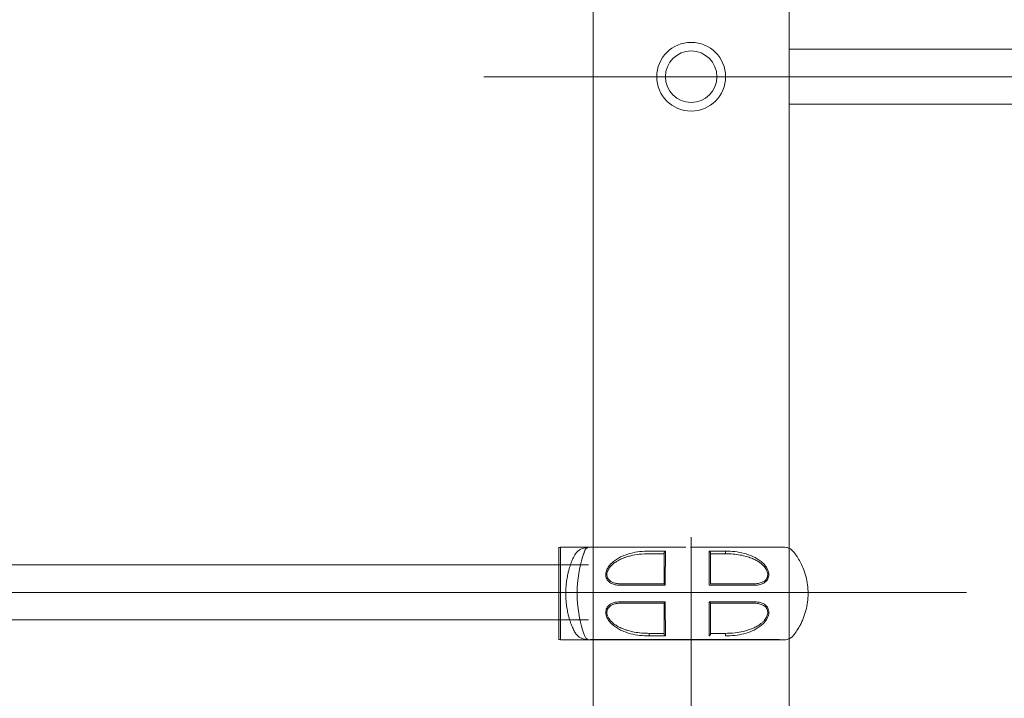
# Model space of a CAD drawing. Units: millimetres. Extents: x 117 to 420, y 83 to 297.
# Drawn here: x 155 to 162, y 250 to 255 of the extents above; entities that cross this region are included whole.
import ezdxf

# ---------------------------------------------------------------- set-up
doc = ezdxf.new("R2010")
doc.units = ezdxf.units.MM
doc.header["$PDSIZE"] = -1
doc.linetypes.add('CENTERX2', pattern=[20.32, 12.7, -2.54, 2.54, -2.54])
doc.layers.add('FORMAT', color=7, linetype='Continuous')
doc.dimstyles.new('ISO-25', dxfattribs={"dimtxt": 2.5, "dimasz": 2.5, "dimexe": 1.25, "dimexo": 0.625, "dimtad": 1, "dimtxsty": 'Standard', "dimcen": 2.5, "dimadec": 0, "dimazin": 0, "dimtfac": 1, "dimtmove": 0, "dimatfit": 3, "dimfxl": 1, "dimarcsym": 0})

# ---------------------------------------------------------------- blocks, each defined once
blk = doc.blocks.new('*D46')
at = {"color": 0, "lineweight": -2, "transparency": 16777216}
for p, q in [((143.9306, 257.3652), (143.9306, 274.5609)), ((292.4557, 234.3731), (292.4557, 274.5609)), ((147.2326, 273.5609), (289.1537, 273.5609))]:
    blk.add_line(p, q, dxfattribs=at)
at = {"color": 0, "transparency": 16777216}
for points in [[(147.2326, 274.1112), (147.2326, 273.0105), (143.9306, 273.5609)], [(289.1537, 274.1112), (289.1537, 273.0105), (292.4557, 273.5609)]]:
    blk.add_solid(points, dxfattribs=at)
at = {"layer": 'Defpoints', "color": 0, "transparency": 16777216}
for p in [(292.4557, 273.5609), (143.9306, 256.3652), (292.4557, 233.3731)]:
    blk.add_point(p, dxfattribs=at)
at = {"color": 0, "transparency": 16777216, "insert": (218.1932, 276.8349), "char_height": 3.5, "attachment_point": 5}
blk.add_mtext('14500', dxfattribs=at)

msp = doc.modelspace()

# ---------------------------------------------------------------- linework, layer by layer
at = {"color": 7, "linetype": 'Continuous', "lineweight": 15}
for p, q in [((160.195652, 225.3738767), (160.195652, 255.1486761)), ((158.9291124, 255.0717017), (158.9291124, 225.3738767)), ((182.2601113, 254.437636), (160.195652, 254.437636)), ((160.195652, 254.0821166), (182.2601113, 254.0821166)), ((158.7073638, 250.9201876), (158.7073638, 251.2201876)), ((158.7173631, 251.2201876), (158.9130261, 251.2201876)), ((159.3875386, 251.1816762), (159.3875255, 251.1812656)), ((159.6875264, 251.1812656), (159.6875097, 251.1816755)), ((158.8988455, 251.1046365), (145.2274305, 251.1046365)), ((158.7073638, 250.6201876), (158.7073638, 250.9201876)), ((145.2274277, 250.7491165), (158.898827, 250.7491165)), ((159.3875255, 250.6591165), (159.3875422, 250.6587068)), ((159.6875264, 250.6590604), (159.6875193, 250.6587053)), ((158.9157762, 250.6201876), (158.7173631, 250.6201876)), ((159.929104, 250.6201894), (159.9310221, 250.6201894))]:
    msp.add_line(p, q, dxfattribs=at)
at = {"color": 8, "linetype": 'Continuous', "lineweight": 15}
msp.add_line((158.7173631, 250.6201876), (158.7173631, 251.2201876), dxfattribs=at)
msp.add_line((160.1329031, 250.6201893), (158.9117839, 250.6201893))
at = {"color": 8, "linetype": 'Continuous', "lineweight": 15, "flags": 128}
msp.add_lwpolyline([(158.9134504, 251.2201886), (158.9111127, 251.2201453), (158.9094069, 251.2200663), (158.9064123, 251.2198212), (158.9013567, 251.21905), (158.8931694, 251.2165566), (158.8817324, 251.2084232), (158.8739063, 251.1921848), (158.8715925, 251.1851467), (158.8679435, 251.1757142), (158.8606574, 251.1548776), (158.8536002, 251.1315951), (158.8470509, 251.1062171), (158.8411405, 251.078674), (158.836055, 251.049318), (158.8319804, 251.0186965), (158.8289775, 250.9868978), (158.8271215, 250.9540553), (158.8264765, 250.9208784), (158.8270773, 250.8878196), (158.8288869, 250.8550625), (158.8318433, 250.8230418), (158.8358833, 250.7921923), (158.8409378, 250.7627563), (158.8468256, 250.7351234), (158.8533594, 250.709647), (158.8604095, 250.6862688), (158.8677015, 250.6653265), (158.8713028, 250.6559158), (158.8738467, 250.648524), (158.8815631, 250.6321626), (158.8953056, 250.6229901), (158.9042558, 250.6208278), (158.9092006, 250.6203234), (158.9117839, 250.6202131), (158.9125444, 250.6201985), (158.9132764, 250.6201916), (158.913572, 250.6201904), (158.9139714, 250.6201897), (158.9150061, 250.6201891), (158.9175322, 250.6201893), (158.9175322, 250.6201893)], dxfattribs=at)
at = {"color": 7, "linetype": 'Continuous', "lineweight": 15, "flags": 128}
for points in [[(159.7835769, 251.194479), (159.7842171, 251.1920993), (159.7845652, 251.1893523), (159.7845902, 251.1864667), (159.784291, 251.1836829), (159.7836926, 251.181233), (159.7828438, 251.1793209), (159.7818162, 251.178106), (159.7806956, 251.1776894)], [(159.2914667, 250.6459066), (159.2908265, 250.6482868), (159.2904808, 250.6510334), (159.2904558, 250.6539179), (159.290755, 250.6567001), (159.2913546, 250.6591485), (159.2922034, 250.6610592), (159.2932298, 250.6622731), (159.2943503, 250.6626893)], [(159.7807016, 250.6626893), (159.7818222, 250.6622731), (159.7828486, 250.6610592), (159.7836973, 250.6591485), (159.7842958, 250.6567001), (159.7845962, 250.6539179), (159.7845711, 250.6510334), (159.7842254, 250.6482868), (159.7835853, 250.6459066)]]:
    msp.add_lwpolyline(points, dxfattribs=at)
at = {"color": 7, "linetype": 'Continuous', "lineweight": 15}
for radius in [0.2222, 0.16665]:
    msp.add_circle((159.5623826, 254.2598764), radius, dxfattribs=at)
for centre, start, end in [((158.7173632, 251.2101876), 90, 180), ((158.7173632, 250.6301876), 180, 270)]:
    msp.add_arc(centre, 0.01, start, end, dxfattribs=at)
at = {"color": 8, "linetype": 'Continuous', "lineweight": 15}
for points, knots in [([(158.9126279, 251.2201853), (158.9110621, 251.2201666), (158.9082951, 251.2201337), (158.9033998, 251.2199385), (158.8963852, 251.2194792), (158.8842015, 251.2180552), (158.8637494, 251.2136131), (158.8425917, 251.2042521), (158.825035, 251.1900555), (158.8161151, 251.1787619), (158.810643, 251.1692414), (158.8065322, 251.1616599), (158.8014978, 251.151565), (158.7954233, 251.1384223), (158.7889259, 251.1229222), (158.7826921, 251.1060449), (158.7763219, 251.0866724), (158.7701176, 251.0648597), (158.7647526, 251.0418497), (158.7607853, 251.020613), (158.7577849, 251.0007609), (158.755084, 250.9774024), (158.7529955, 250.9505294), (158.7527017, 250.9302446), (158.752556, 250.9201876)], [0, 0, 0, 0, 0.014853634, 0.026249836, 0.046523029, 0.082174261, 0.145632196, 0.255536637, 0.321047834, 0.382290494, 0.403417026, 0.430404735, 0.464468755, 0.50560758, 0.553963503, 0.599171766, 0.641866402, 0.701209878, 0.75497728, 0.796960331, 0.838597767, 0.87968438, 0.940349015, 1, 1, 1, 1]), ([(158.8569035, 251.1417616), (158.8577475, 251.1449942), (158.8596969, 251.1524604), (158.8630575, 251.1620439), (158.8666707, 251.1724008), (158.8702376, 251.1818442), (158.8749397, 251.1933907), (158.8756187, 251.1996314), (158.8826354, 251.2109626), (158.8919811, 251.216966), (158.902743, 251.2194399), (158.907834, 251.220001), (158.9098689, 251.2200764), (158.9104464, 251.2200978)], [0, 0, 0, 0, 0.048456599, 0.111917662, 0.175759098, 0.240159219, 0.304025766, 0.4164727, 0.531158891, 0.800575192, 0.923396157, 0.978258683, 1, 1, 1, 1])]:
    msp.add_open_spline(points, degree=3, knots=knots, dxfattribs=at)
at = {"color": 7, "linetype": 'Continuous', "lineweight": 15}
for points, knots in [([(158.9168622, 251.220191), (158.9178504, 251.220191), (158.9197368, 251.220191), (158.9331326, 251.2201911), (158.9513455, 251.2201911), (158.9728754, 251.2201911), (158.9957699, 251.2201912), (159.0184717, 251.2201912), (159.0401386, 251.2201912), (159.0626251, 251.2201912), (159.0890925, 251.2201912), (159.1230193, 251.2201912), (159.1657738, 251.2201912), (159.2117255, 251.2201912), (159.2588282, 251.2201912), (159.3049542, 251.2201912), (159.3515467, 251.2201912), (159.3975075, 251.2201912), (159.4417135, 251.2201912), (159.4853525, 251.2201912), (159.5142276, 251.2201912), (159.5275249, 251.2201912)], [0, 0, 0, 0, 0.084473001, 0.161249899, 0.23018353, 0.291156617, 0.344464825, 0.390465958, 0.429128936, 0.46342543, 0.504657105, 0.553804055, 0.61081682, 0.675552459, 0.722942011, 0.773666652, 0.827701486, 0.870405024, 0.914946428, 0.960831935, 1, 1, 1, 1]), ([(159.291475, 251.194479), (159.2711659, 251.193729), (159.2305638, 251.1922294), (159.1710233, 251.1813076), (159.1226214, 251.1648825), (159.0857338, 251.1455601), (159.0594712, 251.1271774), (159.0358136, 251.1043319), (159.0201783, 251.0805117), (159.0127883, 251.0595147), (159.0103984, 251.0434156), (159.0117537, 251.0281775), (159.017794, 251.0103368), (159.0317696, 250.9934562), (159.0536751, 250.9814657), (159.0782199, 250.9748854), (159.0958662, 250.9742451), (159.1047051, 250.9739244)], [0, 0, 0, 0, 0.12428969, 0.248481166, 0.373115937, 0.435668765, 0.498296511, 0.561429153, 0.62409201, 0.655632008, 0.68716424, 0.718793341, 0.750395923, 0.812672013, 0.875461033, 0.937620206, 1, 1, 1, 1]), ([(159.2943563, 251.1776894), (159.2720162, 251.1770369), (159.2307181, 251.1758307), (159.1859653, 251.1679103), (159.1588742, 251.1609395), (159.1440137, 251.156539), (159.1275979, 251.1508201), (159.1058037, 251.1417632), (159.0819564, 251.1292943), (159.0579279, 251.1122806), (159.0419372, 251.0967763), (159.0316532, 251.083392), (159.0248888, 251.0719505), (159.0197982, 251.0587714), (159.0175663, 251.0451176), (159.018512, 251.0320963), (159.0226039, 251.0200799), (159.0295097, 251.0097467), (159.0406691, 250.9994101), (159.0576266, 250.9903565), (159.0817854, 250.9838216), (159.1005144, 250.9830848), (159.1105654, 250.9826894)], [0, 0, 0, 0, 0.143283625, 0.264874606, 0.291922325, 0.322866629, 0.364160201, 0.402872439, 0.47268779, 0.532796528, 0.583912547, 0.606475655, 0.633554595, 0.662831742, 0.690803324, 0.718742104, 0.747925172, 0.779478854, 0.810839937, 0.86441276, 0.927236391, 1, 1, 1, 1]), ([(159.3958511, 251.1944789), (159.3781006, 251.1944789), (159.3425664, 251.194479), (159.3085161, 251.194479), (159.291475, 251.194479)], [0, 0, 0, 0, 0.49953352, 1, 1, 1, 1]), ([(159.3875255, 251.1776894), (159.371729, 251.1776894), (159.340056, 251.1776894), (159.3096152, 251.1776894), (159.2943563, 251.1776894)], [0, 0, 0, 0, 0.498735428, 1, 1, 1, 1]), ([(159.3875255, 250.9826655), (159.3875255, 251.0005371), (159.3875255, 251.0363162), (159.3875255, 251.0774881), (159.3875255, 251.1072779), (159.3875255, 251.1267146), (159.3875255, 251.1459651), (159.3875255, 251.1642266), (159.3875255, 251.1758965), (159.3875255, 251.1813631)], [0, 0, 0, 0, 0.248582122, 0.497663686, 0.598126121, 0.698523459, 0.799066418, 0.905874521, 1, 1, 1, 1]), ([(159.3958511, 251.1944789), (159.3949119, 251.1936545), (159.3929028, 251.191891), (159.3906294, 251.1890314), (159.3890035, 251.186545), (159.3881549, 251.1846254), (159.3876744, 251.1829823), (159.3875778, 251.1820532), (159.3875386, 251.1816762)], [0, 0, 0, 0, 0.240898881, 0.515304317, 0.65540134, 0.788438746, 0.914163678, 1, 1, 1, 1]), ([(159.3955543, 250.9739243), (159.3955602, 250.9938271), (159.395572, 251.0336975), (159.3956057, 251.081469), (159.3956371, 251.1181348), (159.3956785, 251.1446929), (159.3956827, 251.1704287), (159.3957938, 251.1864133), (159.3958499, 251.1944821)], [0, 0, 0, 0, 0.24782109, 0.496448973, 0.621708741, 0.746936512, 0.872256862, 1, 1, 1, 1]), ([(159.5575263, 251.2201912), (159.5711675, 251.2201912), (159.6023894, 251.2201912), (159.6496354, 251.2201912), (159.7048401, 251.2201912), (159.7607885, 251.2201912), (159.8149892, 251.2201912), (159.8597568, 251.2201912), (159.8958041, 251.2201912), (159.9255888, 251.2201912), (159.953481, 251.2201912), (159.9830041, 251.2201912), (160.0153502, 251.2201912), (160.0489709, 251.2201911), (160.0820607, 251.2201911), (160.1122318, 251.2201911), (160.134068, 251.2201911), (160.148307, 251.220191), (160.1566249, 251.220191), (160.1575942, 251.220191), (160.1580836, 251.220191)], [0, 0, 0, 0, 0.040517653, 0.092736737, 0.141955373, 0.209433649, 0.269288806, 0.321435142, 0.365767775, 0.402183901, 0.437051463, 0.479641133, 0.530184411, 0.58914899, 0.655863293, 0.730046119, 0.812524893, 0.872194458, 0.93547034, 1, 1, 1, 1]), ([(159.6792008, 251.1944819), (159.6792574, 251.1864029), (159.6793691, 251.1704424), (159.6793739, 251.1447713), (159.6794133, 251.1182995), (159.679445, 251.081643), (159.6794807, 251.0338049), (159.6794912, 250.9938574), (159.6794965, 250.9739243)], [0, 0, 0, 0, 0.127903441, 0.252680574, 0.37736311, 0.502579136, 0.751794897, 1, 1, 1, 1]), ([(159.7835769, 251.194479), (159.7665359, 251.194479), (159.7324855, 251.194479), (159.6969513, 251.1944789), (159.6792008, 251.1944789)], [0, 0, 0, 0, 0.50046648, 1, 1, 1, 1]), ([(159.6875097, 251.1816755), (159.6874713, 251.1819913), (159.6873686, 251.1828355), (159.686897, 251.1843886), (159.6860513, 251.1863608), (159.6845036, 251.1889716), (159.6822824, 251.1919599), (159.6801966, 251.193665), (159.6792008, 251.1944789)], [0, 0, 0, 0, 0.072579587, 0.194028644, 0.331642017, 0.483928471, 0.75363376, 1, 1, 1, 1]), ([(159.6875264, 251.1813615), (159.6875264, 251.1743501), (159.6875264, 251.1597588), (159.6875264, 251.1366632), (159.6875264, 251.1123862), (159.6875264, 251.079367), (159.6875264, 251.0364275), (159.6875264, 251.0005745), (159.6875264, 250.9826655)], [0, 0, 0, 0, 0.120480233, 0.250729549, 0.376051046, 0.501291226, 0.750889287, 1, 1, 1, 1]), ([(159.7806956, 251.1776894), (159.7654367, 251.1776894), (159.7349959, 251.1776894), (159.7033229, 251.1776894), (159.6875264, 251.1776894)], [0, 0, 0, 0, 0.501264572, 1, 1, 1, 1]), ([(159.9644866, 250.9826894), (159.9751622, 250.9831346), (159.9949836, 250.9839612), (160.0202693, 250.9913993), (160.039214, 251.0026695), (160.0494203, 251.0146787), (160.0538029, 251.0240988), (160.0561572, 251.0314275), (160.0574511, 251.041325), (160.0561858, 251.0540196), (160.0505575, 251.0721452), (160.0354413, 251.0956615), (160.0157989, 251.113301), (159.9993767, 251.1247171), (159.9888624, 251.1311594), (159.9772981, 251.1374266), (159.9646776, 251.1434624), (159.9510021, 251.1492092), (159.9362705, 251.1546061), (159.912605, 251.162084), (159.8782434, 251.1700766), (159.8315236, 251.1765121), (159.7982185, 251.1772836), (159.7806956, 251.1776894)], [0, 0, 0, 0, 0.077400598, 0.143709059, 0.199821265, 0.247214285, 0.261243471, 0.274850125, 0.301249375, 0.327533783, 0.354794609, 0.41571375, 0.490069849, 0.513754474, 0.539301317, 0.566750096, 0.596131192, 0.627469412, 0.660785215, 0.696095623, 0.786290501, 0.887560642, 1, 1, 1, 1]), ([(159.9703457, 250.9739244), (159.9791407, 250.9742426), (159.9966959, 250.9748777), (160.0211814, 250.9813846), (160.0430599, 250.9933398), (160.0571173, 251.0101034), (160.0632446, 251.0278895), (160.0646647, 251.0431392), (160.0623246, 251.0593192), (160.0549264, 251.0804193), (160.0392749, 251.1043066), (160.0155904, 251.1271669), (159.9893359, 251.145544), (159.9525355, 251.1648321), (159.9041618, 251.1812737), (159.844614, 251.1922212), (159.8039152, 251.1937267), (159.7835769, 251.194479)], [0, 0, 0, 0, 0.06206961, 0.123894192, 0.186710741, 0.249014892, 0.280498726, 0.312252124, 0.344002733, 0.375688465, 0.438552719, 0.501675246, 0.564283201, 0.626813866, 0.750924506, 0.87553011, 1, 1, 1, 1]), ([(160.1581838, 251.220191), (160.1649276, 251.2199391), (160.1780023, 251.2194508), (160.195875, 251.2130112), (160.2130703, 251.202492), (160.2263217, 251.187355), (160.2375225, 251.1718771), (160.2509059, 251.1522332), (160.2670412, 251.1250042), (160.2870076, 251.0830465), (160.3040948, 251.0327128), (160.3151481, 250.9761681), (160.318709, 250.9199632), (160.3151358, 250.8644814), (160.3045726, 250.8100189), (160.2901233, 250.7662155), (160.2753595, 250.7325667), (160.2620693, 250.7068584), (160.2487259, 250.6847524), (160.2355321, 250.6657673), (160.223904, 250.64957), (160.2095977, 250.6352347), (160.1920036, 250.6255739), (160.1734878, 250.6201925), (160.153434, 250.6201884), (160.139883, 250.620189), (160.1329031, 250.6201893)], [0, 0, 0, 0, 0.026623174, 0.051616412, 0.074362939, 0.105911847, 0.130444198, 0.150263581, 0.200111569, 0.255784921, 0.33424283, 0.4101882, 0.483584607, 0.556947361, 0.630037868, 0.702983166, 0.73930922, 0.7756555, 0.817667212, 0.841582348, 0.867314311, 0.896751552, 0.920920437, 0.946199786, 0.972288475, 1, 1, 1, 1]), ([(159.1105654, 250.9826894), (159.1316725, 250.9826894), (159.1737116, 250.9826894), (159.2420799, 250.9826894), (159.3131912, 250.9826894), (159.3627843, 250.9826894), (159.3875255, 250.9826894)], [0, 0, 0, 0, 0.250882535, 0.499684731, 0.750400152, 1, 1, 1, 1]), ([(159.3875255, 250.9826652), (159.3876464, 250.9825659), (159.3879591, 250.9823091), (159.3894902, 250.9809273), (159.3918089, 250.9780493), (159.3942243, 250.9753891), (159.3955543, 250.9739243)], [0, 0, 0, 0, 0.134369317, 0.347718723, 0.640846054, 1, 1, 1, 1]), ([(159.6875264, 250.9826894), (159.7122685, 250.9826894), (159.7618613, 250.9826894), (159.8329732, 250.9826894), (159.9013406, 250.9826894), (159.9433802, 250.9826894), (159.9644866, 250.9826894)], [0, 0, 0, 0, 0.249608094, 0.500311848, 0.749127754, 1, 1, 1, 1]), ([(158.752556, 250.9201876), (158.7527034, 250.9101099), (158.7530007, 250.8897845), (158.7550978, 250.8628602), (158.7578085, 250.8394612), (158.7608245, 250.8195394), (158.7648026, 250.7982832), (158.7701789, 250.7752852), (158.7756886, 250.7559568), (158.7804219, 250.7412302), (158.7839086, 250.7311145), (158.787638, 250.7210299), (158.791605, 250.7110301), (158.7968376, 250.6988336), (158.8026532, 250.6863762), (158.8076341, 250.6766623), (158.8106268, 250.671211), (158.8121114, 250.6686007), (158.8133211, 250.6665419), (158.8161363, 250.6619328), (158.8212932, 250.654952), (158.8298811, 250.6463221), (158.8411947, 250.6378149), (158.8559142, 250.6301016), (158.8740944, 250.624184), (158.8890967, 250.6216337), (158.8993496, 250.6206971), (158.9038327, 250.6204214), (158.9073358, 250.6202845), (158.9097194, 250.6202248), (158.9114631, 250.6202006), (158.9125431, 250.6201926), (158.9132178, 250.6201904), (158.9139449, 250.6201892), (158.91499, 250.6201889), (158.9161208, 250.6201889), (158.9169639, 250.6201889), (158.9173784, 250.620189), (158.9175262, 250.620189)], [0, 0, 0, 0, 0.059217658, 0.119434381, 0.160213798, 0.201536856, 0.243441442, 0.296499971, 0.355200787, 0.380281473, 0.406275727, 0.433185855, 0.46101385, 0.489762252, 0.539974593, 0.578017268, 0.58963269, 0.599369342, 0.607226576, 0.61320531, 0.65319273, 0.695081621, 0.739010112, 0.800681805, 0.866915097, 0.932361251, 0.949205052, 0.965443991, 0.97494137, 0.982059305, 0.987637776, 0.99047966, 0.991427255, 0.992480723, 0.995042447, 0.997563202, 0.999130965, 1, 1, 1, 1]), ([(159.1047051, 250.9739244), (159.1267552, 250.9739244), (159.1708526, 250.9739244), (159.2426226, 250.9739244), (159.3174539, 250.9739244), (159.3695215, 250.9739244), (159.3955543, 250.9739244)], [0, 0, 0, 0, 0.250043329, 0.500053817, 0.750036317, 1, 1, 1, 1]), ([(159.6794965, 250.9739243), (159.7055293, 250.9739243), (159.7575971, 250.9739243), (159.8324291, 250.9739243), (159.9041991, 250.9739243), (159.948296, 250.9739243), (159.9703457, 250.9739243)], [0, 0, 0, 0, 0.249963592, 0.499949474, 0.749959872, 1, 1, 1, 1]), ([(159.1047062, 250.8664546), (159.0959117, 250.8661364), (159.0783571, 250.8655013), (159.0538717, 250.8589948), (159.0319931, 250.8470398), (159.0179367, 250.8302768), (159.0118069, 250.8124915), (159.0103877, 250.7972422), (159.0127258, 250.7810622), (159.0201245, 250.7599627), (159.0357746, 250.7360753), (159.0594579, 250.7132143), (159.0857123, 250.6948376), (159.1225134, 250.6755493), (159.1708821, 250.6591143), (159.2304426, 250.6481225), (159.2711337, 250.6466449), (159.2914667, 250.6459066)], [0, 0, 0, 0, 0.062067836, 0.1238921, 0.186708405, 0.249011885, 0.28049623, 0.312249281, 0.343999407, 0.375685675, 0.438548709, 0.501670258, 0.564278143, 0.626808562, 0.750917229, 0.875536104, 1, 1, 1, 1]), ([(159.1105654, 250.8576893), (159.1005543, 250.857297), (159.0818911, 250.8565656), (159.057799, 250.8500763), (159.0408484, 250.8410727), (159.0296471, 250.8307687), (159.0226905, 250.8204339), (159.0185507, 250.8084027), (159.0175708, 250.7953586), (159.0197838, 250.7816778), (159.0250004, 250.7681223), (159.0325682, 250.7555062), (159.0455678, 250.739297), (159.0608538, 250.7258733), (159.0774226, 250.7144837), (159.0900059, 250.7070178), (159.1040165, 250.6998157), (159.1194634, 250.6929662), (159.1363462, 250.6865666), (159.1615818, 250.6784955), (159.1968045, 250.6703023), (159.2435235, 250.6638666), (159.2768279, 250.6630952), (159.2943503, 250.6626893)], [0, 0, 0, 0, 0.072475419, 0.135112959, 0.188594714, 0.220032627, 0.25169736, 0.280967945, 0.308973231, 0.336997681, 0.366322385, 0.395672391, 0.424270559, 0.490405525, 0.518195921, 0.548532431, 0.581471986, 0.617054892, 0.65532037, 0.69629256, 0.786430403, 0.887634223, 1, 1, 1, 1]), ([(159.3955543, 250.8664547), (159.3695219, 250.8664547), (159.3174545, 250.8664547), (159.2426229, 250.8664547), (159.1708528, 250.8664547), (159.126756, 250.8664547), (159.1047062, 250.8664547)], [0, 0, 0, 0, 0.249960921, 0.499947729, 0.749958946, 1, 1, 1, 1]), ([(159.3875255, 250.8576893), (159.3627846, 250.8576893), (159.3131926, 250.8576893), (159.2420803, 250.8576893), (159.1737112, 250.8576893), (159.1316709, 250.8576893), (159.1105654, 250.8576893)], [0, 0, 0, 0, 0.249596747, 0.500305673, 0.749137833, 1, 1, 1, 1]), ([(159.3955543, 250.8664547), (159.3942243, 250.8649899), (159.3918089, 250.8623297), (159.3894902, 250.8594517), (159.3879591, 250.8580698), (159.3876464, 250.8578129), (159.3875255, 250.8577136)], [0, 0, 0, 0, 0.359150692, 0.652279301, 0.865628832, 1, 1, 1, 1]), ([(159.3875255, 250.6590182), (159.3875255, 250.6660439), (159.3875255, 250.6806869), (159.3875255, 250.7038523), (159.3875255, 250.7282057), (159.3875255, 250.7612246), (159.3875255, 250.8040965), (159.3875255, 250.8398543), (159.3875255, 250.8577133)], [0, 0, 0, 0, 0.120710043, 0.251584533, 0.377136445, 0.502617558, 0.751587151, 1, 1, 1, 1]), ([(159.3958487, 250.6459035), (159.3957925, 250.6539928), (159.3956812, 250.6700044), (159.3956789, 250.6957632), (159.395637, 250.7223236), (159.3956058, 250.7589853), (159.395572, 250.8067348), (159.3955602, 250.8465776), (159.3955543, 250.8664546)], [0, 0, 0, 0, 0.128053239, 0.253460342, 0.378592577, 0.503874599, 0.752490016, 1, 1, 1, 1]), ([(159.6792032, 250.6459036), (159.6792635, 250.6566621), (159.679383, 250.6780117), (159.6793961, 250.7129852), (159.6794465, 250.7554432), (159.6794796, 250.8065214), (159.6794909, 250.8464856), (159.6794965, 250.8664547)], [0, 0, 0, 0, 0.169111498, 0.335594034, 0.502139699, 0.751233465, 1, 1, 1, 1]), ([(159.6794965, 250.8664547), (159.6809207, 250.865088), (159.6835052, 250.8626079), (159.6861541, 250.8600599), (159.6873461, 250.8583248), (159.6874759, 250.8578848), (159.6875264, 250.8577136)], [0, 0, 0, 0, 0.358713159, 0.650970751, 0.864198542, 1, 1, 1, 1]), ([(159.9703457, 250.8664546), (159.948296, 250.8664546), (159.9041991, 250.8664546), (159.8324291, 250.8664546), (159.7575971, 250.8664546), (159.7055293, 250.8664546), (159.6794965, 250.8664546)], [0, 0, 0, 0, 0.250040032, 0.500050462, 0.750036376, 1, 1, 1, 1]), ([(159.6875264, 250.8577136), (159.6875264, 250.8397678), (159.6875264, 250.8038917), (159.6875264, 250.7626478), (159.6875264, 250.7328822), (159.6875264, 250.7135136), (159.6875264, 250.6943383), (159.6875264, 250.6761304), (159.6875264, 250.6644876), (159.6875264, 250.6590202)], [0, 0, 0, 0, 0.249639401, 0.499063556, 0.599232179, 0.699381194, 0.79950468, 0.905847643, 1, 1, 1, 1]), ([(159.6875264, 250.8576893), (159.7122661, 250.8576893), (159.761858, 250.8576893), (159.8329693, 250.8576893), (159.9013396, 250.8576893), (159.9433799, 250.8576893), (159.9644866, 250.8576893)], [0, 0, 0, 0, 0.249584871, 0.500305591, 0.749124164, 1, 1, 1, 1]), ([(159.9644866, 250.8576893), (159.9751903, 250.8572407), (159.9950613, 250.8564078), (160.02038, 250.8489437), (160.0359502, 250.8396218), (160.0442433, 250.8315067), (160.0482079, 250.8265932), (160.0523819, 250.8198976), (160.0559399, 250.8108391), (160.0574585, 250.7988825), (160.056159, 250.7862114), (160.0505087, 250.7681361), (160.0406776, 250.7528636), (160.0300774, 250.740932), (160.0236945, 250.7345939), (160.0166422, 250.7283822), (160.004948, 250.7192095), (159.9870795, 250.7077059), (159.9675166, 250.6979392), (159.9511331, 250.6910981), (159.939123, 250.6866263), (159.9264325, 250.6824453), (159.9130608, 250.678581), (159.8862964, 250.6719091), (159.8422931, 250.6644354), (159.8024144, 250.6633049), (159.7807016, 250.6626893)], [0, 0, 0, 0, 0.07757246, 0.144008416, 0.200211878, 0.216953312, 0.232795959, 0.247830971, 0.2753069, 0.301615683, 0.327828968, 0.35502975, 0.415835499, 0.433037836, 0.451142236, 0.470200664, 0.490259522, 0.542255254, 0.601751734, 0.627719417, 0.654936979, 0.683416747, 0.713165631, 0.744195635, 0.860721673, 1, 1, 1, 1]), ([(159.7835853, 250.6459066), (159.8038898, 250.6466427), (159.8444874, 250.6481145), (159.9040392, 250.6590811), (159.9524327, 250.6755001), (159.9893192, 250.6948194), (160.0155815, 250.7132035), (160.0392408, 250.7360479), (160.0548721, 250.7598687), (160.0622642, 250.7808643), (160.0646533, 250.7969646), (160.0632986, 250.8122028), (160.0572574, 250.830043), (160.0432809, 250.8469216), (160.0213773, 250.8589136), (159.996832, 250.8654931), (159.9791853, 250.8661337), (159.9703457, 250.8664546)], [0, 0, 0, 0, 0.124288137, 0.248506047, 0.373113619, 0.435662478, 0.498299211, 0.561431777, 0.624086999, 0.655628269, 0.687163882, 0.718795086, 0.750394116, 0.812670984, 0.875458449, 0.937614458, 1, 1, 1, 1]), ([(159.2943503, 250.6626893), (159.30961, 250.6626893), (159.3400527, 250.6626893), (159.3717278, 250.6626893), (159.3875255, 250.6626893)], [0, 0, 0, 0, 0.501259657, 1, 1, 1, 1]), ([(159.3875422, 250.6587068), (159.3875805, 250.6583892), (159.3876826, 250.6575427), (159.3881545, 250.6559874), (159.3889986, 250.654017), (159.3905463, 250.6514105), (159.3927674, 250.6484256), (159.3948538, 250.6467207), (159.3958499, 250.6459067)], [0, 0, 0, 0, 0.072999236, 0.194590662, 0.332049514, 0.483934543, 0.753608206, 1, 1, 1, 1]), ([(159.6875193, 250.6587059), (159.6874573, 250.6581574), (159.6873332, 250.6570591), (159.686493, 250.6546675), (159.6848273, 250.6516846), (159.682129, 250.6484785), (159.6801837, 250.6467665), (159.6792032, 250.6459036)], [0, 0, 0, 0, 0.12347494, 0.247232537, 0.499745122, 0.747860113, 1, 1, 1, 1]), ([(159.7807016, 250.6626893), (159.7654419, 250.6626893), (159.7349993, 250.6626893), (159.7033241, 250.6626893), (159.6875264, 250.6626893)], [0, 0, 0, 0, 0.501259657, 1, 1, 1, 1]), ([(159.2914667, 250.6459066), (159.3085089, 250.6459066), (159.3425616, 250.6459066), (159.3780982, 250.6459067), (159.3958499, 250.6459067)], [0, 0, 0, 0, 0.500467474, 1, 1, 1, 1])]:
    msp.add_open_spline(points, degree=3, knots=knots, dxfattribs=at)
at = {"layer": 'FORMAT', "linetype": 'CENTERX2', "lineweight": 0, "ltscale": 1.538462}
for p, q in [((159.5623826, 223.9295764), (159.5623826, 257.9261764)), ((158.2236276, 254.2598762), (184.2321376, 254.2598762)), ((142.7862826, 250.9268764), (161.3399826, 250.9268764))]:
    msp.add_line(p, q, dxfattribs=at)

# ---------------------------------------------------------------- dimensions: what is measured, and where the dimension line sits
dim = msp.add_linear_dim(base=(292.455692, 273.5608518), p1=(143.9306126, 256.3652217), p2=(292.455692, 233.3730764), text='14500', dimstyle='ISO-25', override={"dimtxt": 3.5, "dimasz": 3.302, "dimexe": 1, "dimexo": 1, "dimgap": 1.524, "dimdec": 0, "dimlfac": 100, "dimzin": 0, "dimadec": 2, "dimtdec": 0, "dimtzin": 0})
dim.commit()
dim.dimension.update_dxf_attribs({"geometry": '*D46', "text_midpoint": (218.1931523, 276.8348518)})

doc.saveas('drawing.dxf')
